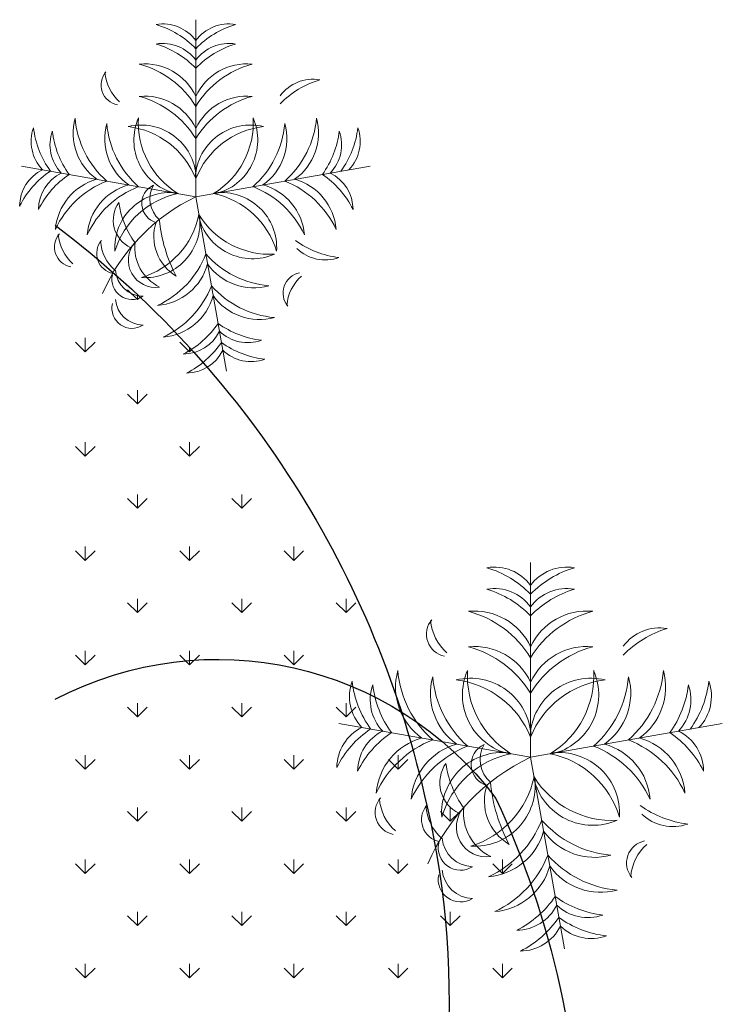
# Model space of a CAD drawing. Units: inches. Extents: x 73676 to 257410, y 51573 to 97787.
# Drawn here: x 123147 to 126006, y 75307 to 79311 of the extents above; entities that cross this region are included whole.
import ezdxf

# ---------------------------------------------------------------- set-up
doc = ezdxf.new("R2010")
doc.units = ezdxf.units.IN
doc.header["$MEASUREMENT"] = 0
doc.layers.get('0').update_dxf_attribs({"color": 2})
doc.layers.add('3', color=3, linetype='Continuous', lineweight=13)
doc.layers.add('3 tree', color=64, linetype='Continuous', lineweight=9)
doc.layers.add('VATLIEU', color=251, linetype='Continuous')

# ---------------------------------------------------------------- blocks, each defined once
blk = doc.blocks.new('tree-p3')
at = {"color": 0}
for p in [(0, 450), (-443.2, 78.1), (443.2, 78.1), (78.1, -443.2)]:
    blk.add_line(p, (0, 0), dxfattribs=at)
for centre, radius, start, end in [((-83.7, 335.3), 103.9, 36.29, 99.6243), ((-168, 213.7), 233.8, 44.0763, 73.3794), ((83.7, 335.3), 103.9, 80.3757, 143.71), ((168, 213.7), 233.8, 106.6206, 135.9237), ((-83.7, 285.7), 103.9, 36.29, 99.6243), ((-168, 164.1), 233.8, 44.0763, 73.3794), ((83.7, 285.7), 103.9, 80.3757, 143.71), ((168, 164.1), 233.8, 106.6206, 135.9237), ((-130.1, 193.8), 143.9, 25.2489, 95.3937), ((-205.9, 104), 241.2, 31.3712, 75.0366), ((130.1, 193.8), 143.9, 84.6063, 154.7511), ((205.9, 104), 241.2, 104.9634, 148.6288), ((-188.9, 284.2), 51.8, 139.742, 258.7475), ((-118.8, 325.1), 112.6, 184.618, 228.2106), ((298.1, 194.8), 103.9, 80.3757, 143.71), ((382.3, 73.2), 233.8, 106.6206, 135.9237), ((-130.1, 111.9), 143.9, 25.2489, 95.3937), ((-205.9, 22.1), 241.2, 31.3712, 75.0366), ((130.1, 111.9), 143.9, 84.6063, 154.7511), ((205.9, 22.1), 241.2, 104.9634, 148.6288), ((-168.2, 161.8), 143.9, 164.6063, 234.7511), ((-66.7, 220.8), 241.2, 184.9634, 228.6288), ((-87.6, 147.6), 143.9, 164.6063, 234.7511), ((14, 206.6), 241.2, 184.9634, 228.6288), ((-138.9, 42.1), 140.2, 3.4259, 103.6346), ((-17.3, 144.1), 140.2, 156.3654, 256.5741), ((66, 188.6), 212.2, 176.8122, 238.3335), ((138.9, 42.1), 140.2, 76.3654, 176.5741), ((-66, 188.6), 212.2, 301.6665, 3.1878), ((17.3, 144.1), 140.2, 283.4259, 23.6346), ((-14, 206.6), 241.2, 311.3712, 355.0366), ((87.6, 147.6), 143.9, 305.2489, 15.3937), ((66.7, 220.8), 241.2, 311.3712, 355.0366), ((168.2, 161.8), 143.9, 305.2489, 15.3937), ((-314.8, 140.5), 103.9, 160.3757, 223.71), ((-180.4, 202.4), 233.8, 186.6206, 215.9237), ((-266.8, 132.1), 103.9, 160.3757, 223.71), ((-132.5, 193.9), 233.8, 186.6206, 215.9237), ((-197.2, -32.3), 212.2, 21.6665, 83.1878), ((197.2, -32.3), 212.2, 96.8122, 158.3335), ((132.5, 193.9), 233.8, 324.0763, 353.3794), ((266.8, 132.1), 103.9, 316.29, 19.6243), ((179.7, 202.2), 233.8, 324.0763, 353.3794), ((314.1, 140.4), 103.9, 316.29, 19.6243), ((-343.9, -24.4), 103.9, 116.29, 179.6243), ((-238.8, -128.4), 233.8, 124.0763, 153.3794), ((-295.9, -32.8), 103.9, 116.29, 179.6243), ((-190.8, -136.9), 233.8, 124.0763, 153.3794), ((190.8, -136.9), 233.8, 26.6206, 55.9237), ((295.9, -32.8), 103.9, 0.3757, 63.71), ((-213.4, -94.5), 143.9, 105.2489, 175.3937), ((-138.2, -184.7), 241.2, 111.3712, 155.0366), ((-132.8, -108.7), 143.9, 105.2489, 175.3937), ((-57.6, -198.9), 241.2, 111.3712, 155.0366), ((-86.6, -16.9), 50.7, 114.2257, 255.1279), ((-46.4, -5.3), 70.2, 150.4398, 228.6694), ((57.6, -198.9), 241.2, 24.9634, 68.6288), ((132.8, -108.7), 143.9, 4.6063, 74.7511), ((138.2, -184.7), 241.2, 24.9634, 68.6288), ((213.4, -94.5), 143.9, 4.6063, 74.7511), ((-65.6, -129.5), 140.2, 83.4259, 183.6346), ((-2.4, -199.8), 212.2, 101.6665, 163.1878), ((2.4, -199.8), 212.2, 16.8122, 78.3335), ((65.6, -129.5), 140.2, 356.3654, 96.5741), ((209.1, -438.9), 486.1, 115.4772, 156.6585), ((-131.6, -59.2), 78.2, 144.9865, 244.4034), ((27.4, 15.3), 225, 187.5759, 215.8942), ((-199.8, -2.4), 212.2, 286.8122, 348.3335), ((188.6, 66), 212.2, 211.6665, 273.1878), ((-129.5, -65.6), 140.2, 266.3654, 6.5741), ((9.9, -101.2), 116.6, 161.4477, 239.3672), ((285.7, -22.2), 380.1, 185.4007, 208.139), ((144.1, -17.3), 140.2, 193.4259, 293.6346), ((-307.4, -127.6), 51.8, 139.742, 258.7475), ((-237.3, -86.6), 112.6, 184.618, 228.2106), ((-200.2, -144.5), 51.8, 139.742, 258.7475), ((-130.1, -103.6), 112.6, 184.618, 228.2106), ((390.7, 77.8), 233.8, 234.0763, 263.3794), ((-102.6, -161.5), 68.9, 138.8744, 278.9763), ((-42.7, -128.4), 112.5, 173.7536, 244.097), ((328.9, -56.6), 103.9, 226.29, 289.6243), ((-198.9, -57.6), 241.2, 294.9634, 338.6288), ((206.6, 14), 241.2, 221.3712, 265.0366), ((-108.7, -132.8), 143.9, 274.6063, 344.7511), ((147.6, -87.6), 143.9, 215.2489, 285.3937), ((-162.1, -209.9), 51.3, 167.0577, 302.8533), ((-132.5, -181), 72, 185.1845, 268.654), ((273.6, -244.4), 51.8, 101.2525, 220.258), ((343.7, -285.4), 112.6, 131.7894, 175.382), ((-184.7, -138.2), 241.2, 294.9634, 338.6288), ((220.8, -66.7), 241.2, 221.3712, 265.0366), ((-162.1, -283.2), 51.3, 167.0577, 302.8533), ((-132.5, -254.3), 72, 185.1845, 268.654), ((-94.5, -213.4), 143.9, 274.6063, 344.7511), ((161.8, -168.2), 143.9, 215.2489, 285.3937), ((-136.9, -190.8), 233.8, 296.6206, 325.9237), ((193.9, -132.5), 233.8, 234.0763, 263.3794), ((-32.8, -295.9), 103.9, 270.3757, 333.71), ((132.1, -266.8), 103.9, 226.29, 289.6243), ((-128.4, -239.1), 233.8, 296.6206, 325.9237), ((202.4, -180.8), 233.8, 234.0763, 263.3794), ((-24.3, -344.2), 103.9, 270.3757, 333.71), ((140.6, -315.2), 103.9, 226.29, 289.6243)]:
    blk.add_arc(centre, radius, start, end, dxfattribs=at)

msp = doc.modelspace()

# ---------------------------------------------------------------- hatches: boundary and pattern name
at = {"layer": '3'}
h = msp.add_hatch(dxfattribs=at)
h.set_pattern_fill('GRASS', color=256, scale=300, style=0)
h.set_pattern_definition([(90, (-1448484.3, 811088.51), (-212.132034, 212.132034), [56.25, -368.01407]), (45, (-1448484.3, 811088.5), (-212.132034, 212.132034), [56.25, -243.75]), (135, (-1448484.3, 811088.5), (-212.132034, -212.132034), [56.25, -243.75])])
h.paths.add_polyline_path([(124700.7613, 76495.501, 0.154003273), (123292.0173, 78474.9835), (123292.0172, 78197.2462), (123292.2704, 78197.2462), (123292.2704, 78077.2462), (123292.2704, 76547.2765, -0.265825217)])
h.paths.add_polyline_path([(123294.475, 76697.7015, -1), (123324.475, 76697.7015, -1)], flags=16)
h.paths.add_polyline_path([(123292.8125, 78077.2462, -1), (123322.8125, 78077.2462, -1)], flags=16)
h.paths.add_polyline_path([(123292.27, 73717.2603), (124573.5291, 73717.2603, -0.047364684), (124625.7068, 74004.8641, 0.158224142), (124804.6029, 76110.6163, 0.024698475), (124700.7613, 76495.501, 0.265825217), (123292.2704, 76547.2765), (123292.2704, 75316.5188), (123292.2704, 75197.3068), (123292.2701, 75197.3068)])
h.paths.add_polyline_path([(124625.7068, 74004.8641, 0.047364684), (124573.5291, 73717.2603), (125328.4955, 73717.2603, 0.17078212), (125084.8283, 76144.2618, 0.092465356), (124700.7613, 76495.501, -0.024698475), (124804.6029, 76110.6163, -0.158224142)])
h.paths.add_polyline_path([(125328.4955, 73717.2603), (124573.5291, 73717.2603, 0.195089022), (124917.627, 72606.9576, -0.001812236), (125084.8283, 73024.681, 0.05007337)])
h.paths.add_polyline_path([(124573.5291, 73717.2603), (123292.27, 73717.2603), (123292.27, 73597.2138), (123292.2704, 73597.2138), (123292.2704, 73477.2138), (123292.2704, 73327.2138), (123292.2704, 70717.2744), (123292.2704, 70597.2744), (123292.27, 70597.2744), (123292.0173, 68537.2603), (124327.2993, 68537.2603, -0.078181542), (124076.6083, 69437.3458), (124047.5935, 69434.1975), (124045.6281, 69452.3104), (124009.3777, 69448.377), (124007.4123, 69466.4901), (123989.2871, 69464.5234), (123985.3564, 69500.7493), (123965.2658, 69516.8954), (123963.3004, 69535.0086), (123945.1752, 69533.0418), (123941.2445, 69569.2678), (123923.1193, 69567.3011), (123921.1539, 69585.4139), (123901.0634, 69601.5603), (123887.3058, 69728.351), (123869.1806, 69726.3843), (123861.3191, 69798.8362), (123843.1942, 69796.8695), (123841.2289, 69814.9824), (123823.1037, 69813.0157), (123821.1383, 69831.1288), (123803.0131, 69829.1621), (123801.0477, 69847.2749), (123782.9225, 69845.3082), (123773.0957, 69935.873), (123791.2209, 69937.8397), (123785.3247, 69992.1787), (123803.4499, 69994.1454), (123801.4846, 70012.2582), (123817.6444, 70032.338), (123815.679, 70050.4509), (123833.8039, 70052.4175), (123831.8385, 70070.5306), (123868.0889, 70074.464), (123866.1235, 70092.5769), (123902.3739, 70096.5103), (123900.4085, 70114.6234), (123943.7288, 70119.3239), (123848.5974, 70176.2698), (123839.2334, 70160.6267), (123776.7033, 70198.0574), (123767.3395, 70182.4146), (123751.707, 70191.7723), (123742.343, 70176.1292), (123726.7104, 70185.4869), (123717.3464, 70169.8438), (123701.714, 70179.2014), (123692.35, 70163.5583), (123614.1874, 70210.3467), (123623.5514, 70225.9898), (123576.6536, 70254.0629), (123586.0176, 70269.706), (123570.3852, 70279.0636), (123564.1166, 70304.0644), (123548.4841, 70313.422), (123557.8479, 70329.0648), (123542.2153, 70338.4225), (123560.9433, 70369.7087), (123545.3108, 70379.0663), (123564.0388, 70410.3525), (123548.4062, 70419.7103), (123585.8622, 70482.2826), (123579.5937, 70507.2833), (123607.6857, 70554.2126), (123632.6821, 70560.4981), (123648.3148, 70551.1403), (123657.6788, 70566.7834), (123673.3112, 70557.4258), (123701.4032, 70604.3551), (123717.0358, 70594.9973), (123745.1278, 70641.9266), (123738.8592, 70666.9274), (123795.0431, 70760.786), (123779.4107, 70770.1436), (123807.5027, 70817.0728), (123801.234, 70842.0737), (123810.598, 70857.7168), (123804.3296, 70882.7175), (123897.9693, 71039.1481), (123922.9658, 71045.4335), (123951.0577, 71092.3628), (123966.6904, 71083.0051), (123985.4184, 71114.2912), (124010.4148, 71120.5767), (124029.1428, 71151.8629), (124044.7755, 71142.5052), (124054.1394, 71158.1482), (124069.7719, 71148.7906), (124079.1359, 71164.4337), (124104.1325, 71170.7191), (124113.4965, 71186.3622), (124129.1289, 71177.0045), (124138.4929, 71192.6476), (124163.4896, 71198.933), (124191.5816, 71245.8623), (124207.214, 71236.5046), (124235.306, 71283.4339), (124260.3026, 71289.7193), (124307.1226, 71367.9347), (124322.755, 71358.5771), (124341.483, 71389.8633), (124357.1157, 71380.5055), (124366.4797, 71396.1486), (124436.9581, 71353.9601, -0.005405431), (124917.627, 72606.9576, -0.195089022)])
h.paths.add_polyline_path([(124436.9581, 71353.9601), (124554.0699, 71283.8566), (124544.7059, 71268.2135), (124560.3386, 71258.8558), (124550.9746, 71243.2127), (124582.2394, 71224.4975), (124572.8754, 71208.8544), (124588.5081, 71199.4966), (124579.1441, 71183.8535), (124594.7765, 71174.4959), (124601.0452, 71149.4951), (124663.5753, 71112.0644), (124672.9393, 71127.7075), (124719.8368, 71099.6345), (124729.2008, 71115.2776), (124791.731, 71077.8469), (124782.367, 71062.2038), (124788.6354, 71037.2031), (124794.9041, 71012.2022), (124785.5401, 70996.5591), (124801.1725, 70987.2015), (124782.4445, 70955.9154), (124798.0772, 70946.5576), (124741.8932, 70852.6991), (124726.2606, 70862.0568), (124698.1686, 70815.1275), (124685.7092, 70758.8405), (124691.9777, 70733.8398), (124682.6137, 70718.1967), (124698.2463, 70708.839), (124688.8823, 70693.1959), (124695.1508, 70668.1952), (124685.7868, 70652.5521), (124692.0554, 70627.5513), (124682.6914, 70611.9082), (124698.3239, 70602.5506), (124660.8679, 70539.9782), (124635.8715, 70533.6927), (124617.1435, 70502.4066), (124592.147, 70496.1215), (124573.419, 70464.8353), (124557.7866, 70474.193), (124510.9666, 70395.9775), (124485.97, 70389.6922), (124476.606, 70374.0491), (124460.9736, 70383.4067), (124435.9769, 70377.1213), (124420.3445, 70386.4789), (124401.6165, 70355.1928), (124385.9839, 70364.5505), (124273.6159, 70176.8334), (124248.6195, 70170.548), (124239.2555, 70154.9049), (124223.6229, 70164.2626), (124214.2589, 70148.6195), (124198.6264, 70157.9771), (124179.8984, 70126.691), (124164.266, 70136.0486), (124140.7484, 70096.7611), (124141.9322, 70085.8515), (124196.3078, 70091.7516), (124212.4676, 70111.8314), (124321.2188, 70123.6316), (124319.2534, 70141.7444), (124373.629, 70147.6445), (124389.7888, 70167.7243), (124407.914, 70169.691), (124424.0738, 70189.7705), (124605.3254, 70209.4375), (124625.416, 70193.2914), (124679.7916, 70199.1915), (124681.757, 70181.0784), (124718.0074, 70185.0118), (124738.0979, 70168.8656), (124774.3483, 70172.799), (124776.3137, 70154.6859), (124794.4389, 70156.6526), (124796.4043, 70138.5398), (124814.5295, 70140.5065), (124834.62, 70124.3601), (124852.7452, 70126.3268), (124854.7106, 70108.2139), (124872.8358, 70110.1806), (124892.9264, 70094.0342), (124947.302, 70099.9343), (124949.2673, 70081.8215), (125003.6429, 70087.7216), (125023.7335, 70071.5752), (125114.3595, 70081.4087), (125116.3248, 70063.2959), (125152.5752, 70067.2293), (125154.5406, 70049.1162), (125172.6658, 70051.0829), (125180.0268, 69983.2439, -0.034354554), (125231.9967, 70199.8334), (125090.8097, 70184.5137), (125070.7192, 70200.6599), (125052.594, 70198.6932), (125050.6286, 70216.8063), (125032.5034, 70214.8396), (125030.5381, 70232.9524), (124994.2877, 70229.019), (124992.3223, 70247.1318), (124956.0719, 70243.1984), (124954.1065, 70261.3115), (124935.9813, 70259.3448), (124932.0506, 70295.5708), (124911.96, 70311.7169), (124909.9946, 70329.83), (124891.8694, 70327.8633), (124887.9387, 70364.0893), (124869.8135, 70362.1226), (124867.8481, 70380.2354), (124847.7575, 70396.3818), (124833.9999, 70523.1725), (124815.8747, 70521.2058), (124808.0132, 70593.6577), (124789.8884, 70591.691), (124787.9231, 70609.8039), (124769.7979, 70607.8372), (124767.8325, 70625.9503), (124749.7073, 70623.9836), (124747.7419, 70642.0964), (124729.6167, 70640.1297), (124719.7899, 70730.6944), (124737.9151, 70732.6611), (124732.0189, 70787.0002), (124750.1441, 70788.9669), (124748.1788, 70807.0797), (124764.3386, 70827.1595), (124762.3732, 70845.2724), (124780.498, 70847.239), (124778.5327, 70865.3521), (124814.783, 70869.2855), (124812.8177, 70887.3984), (124849.0681, 70891.3318), (124847.1027, 70909.4449), (124919.6035, 70917.3117), (124935.7633, 70937.3912), (124990.1389, 70943.2913), (125010.2295, 70927.1452), (125012.1948, 70909.0321), (125030.32, 70910.9988), (125032.2854, 70892.8859), (125086.661, 70898.786), (125088.6264, 70880.6729), (125143.002, 70886.573), (125159.1618, 70906.6528), (125267.913, 70918.453), (125265.9476, 70936.5659), (125320.3232, 70942.466), (125336.483, 70962.5458), (125354.6082, 70964.5125), (125370.768, 70984.592), (125552.0196, 71004.259), (125572.1102, 70988.1129), (125604.3045, 70991.6061, 0.263812531), (125290.3894, 72277.7584, -0.08093253), (124917.627, 72606.9576, 0.005405431)])
h.paths.add_polyline_path([(125662.6136, 68537.2603, -0.174457018), (125169.2052, 69519.2471), (125157.1608, 69517.9403), (125141.001, 69497.8607), (125124.8412, 69477.7809), (125106.716, 69475.8142), (125108.6814, 69457.7014), (125072.431, 69453.768), (125074.3964, 69435.6549), (124965.6452, 69423.8547), (124963.6798, 69441.9678), (124909.3042, 69436.0677), (124856.894, 69412.0545), (124840.7342, 69391.9749), (124822.609, 69390.0082), (124824.5744, 69371.8951), (124806.4492, 69369.9284), (124790.2893, 69349.8489), (124772.1641, 69347.8822), (124756.0043, 69327.8024), (124737.8791, 69325.8357), (124739.8445, 69307.7228), (124667.3437, 69299.856), (124647.2531, 69316.0022), (124611.0027, 69312.0688), (124590.9125, 69328.2152), (124554.6621, 69324.2818), (124552.6968, 69342.3947), (124462.0708, 69332.5611), (124441.9802, 69348.7076), (124423.855, 69346.7409), (124421.8896, 69364.8537), (124401.7991, 69381.0001), (124399.8337, 69399.1129), (124363.5833, 69395.1795), (124361.6179, 69413.2926), (124144.1156, 69389.6922), (124124.025, 69405.8384), (124105.8998, 69403.8717), (124103.9344, 69421.9848), (124078.7645, 69419.2537, 0.076657142), (124327.2993, 68537.2603)])

# ---------------------------------------------------------------- linework, layer by layer
at = {"layer": 'VATLIEU'}
for points in [[(123292.0173, 78474.9835, -0.179384061), (124804.6029, 76110.6163, -0.158224142), (124625.7068, 74004.8641, 0.33222738), (125290.3894, 72277.7584, -0.351497009), (125423.3273, 70603.7937, 0.362635136), (125662.6136, 68537.2603, -0.46295304)], [(123292.2704, 76547.2765, -0.367319139), (125084.8283, 76144.2618, -0.222760456), (125084.8283, 73024.681, 0.009864566), (124211.5149, 70736.7358, 0.189773847), (124327.2993, 68537.2603, 0.629133583)]]:
    msp.add_lwpolyline(points, format="xyb", dxfattribs=at)

# ---------------------------------------------------------------- block references
at = {"layer": '3 tree'}
for p, xscale, yscale, zscale in [((123863.7431, 78590.9089), 1.599999994039536, 1.600000001490116, 1.6), ((125225.8109, 76311.9565), 1.760000005364418, 1.759999997913837, 1.76)]:
    msp.add_blockref('tree-p3', p, dxfattribs=dict(at, xscale=xscale, yscale=yscale, zscale=zscale))

doc.saveas('drawing.dxf')
